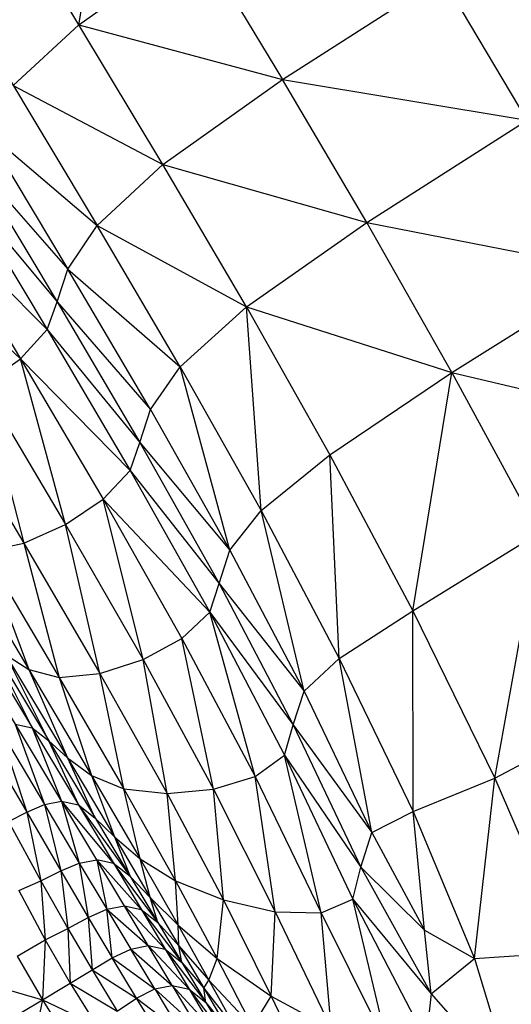
# Model space of a CAD drawing. Units: millimetres. Extents: x 56312.03 to 56321.09, y 33229.84 to 33238.64.
# Drawn here: x 56316.88 to 56316.93, y 33231.97 to 33232.08 of the extents above; entities that cross this region are included whole.
import ezdxf

# ---------------------------------------------------------------- set-up
doc = ezdxf.new("R2010")
doc.units = ezdxf.units.MM

msp = doc.modelspace()

# ---------------------------------------------------------------- linework, layer by layer
at = {"color": 7, "linetype": 'Continuous', "lineweight": 25}
for p, q in [((56316.74095, 33232.28492), (56316.88256, 33232.04896)), ((56316.78943, 33232.27189), (56316.90809, 33232.07418)), ((56316.7617, 33232.24532), (56316.88143, 33232.04581)), ((56316.88503, 33232.08041), (56316.81664, 33232.19436)), ((56316.77752, 33232.1709), (56316.89752, 33231.97096)), ((56316.82918, 33232.15414), (56316.8871, 33232.05763)), ((56316.84544, 33232.11654), (56316.88378, 33232.05266)), ((56316.83987, 33232.10668), (56316.87839, 33232.0425)), ((56316.88503, 33232.08041), (56316.88909, 33232.10584)), ((56316.8956, 33231.97139), (56316.8154, 33232.10502)), ((56316.88503, 33232.08041), (56316.89859, 33232.09001)), ((56316.90809, 33232.07418), (56316.92623, 33232.08581)), ((56316.93584, 33232.06957), (56316.92623, 33232.08581)), ((56316.87758, 33232.0735), (56316.88503, 33232.08041)), ((56316.89454, 33232.06456), (56316.88503, 33232.08041)), ((56316.88503, 33232.08041), (56316.90809, 33232.07418)), ((56316.89454, 33232.06456), (56316.90809, 33232.07418)), ((56316.91765, 33232.05795), (56316.90809, 33232.07418)), ((56316.90809, 33232.07418), (56316.93584, 33232.06957)), ((56316.87758, 33232.0735), (56316.89454, 33232.06456)), ((56316.91765, 33232.05795), (56316.93584, 33232.06957)), ((56316.87424, 33232.06856), (56316.8871, 33232.05763)), ((56316.873, 33232.06489), (56316.88378, 33232.05266)), ((56316.8871, 33232.05763), (56316.89454, 33232.06456)), ((56316.90403, 33232.0484), (56316.89454, 33232.06456)), ((56316.89454, 33232.06456), (56316.91765, 33232.05795)), ((56316.87186, 33232.06177), (56316.88256, 33232.04896)), ((56316.8688, 33232.05847), (56316.88143, 33232.04581)), ((56316.88378, 33232.05266), (56316.8871, 33232.05763)), ((56316.89651, 33232.0416), (56316.8871, 33232.05763)), ((56316.8871, 33232.05763), (56316.90403, 33232.0484)), ((56316.90403, 33232.0484), (56316.91765, 33232.05795)), ((56316.92732, 33232.04093), (56316.91765, 33232.05795)), ((56316.91765, 33232.05795), (56316.94568, 33232.05249)), ((56316.86458, 33232.05545), (56316.87839, 33232.0425)), ((56316.88256, 33232.04896), (56316.88378, 33232.05266)), ((56316.89314, 33232.03674), (56316.88378, 33232.05266)), ((56316.88378, 33232.05266), (56316.89651, 33232.0416)), ((56316.92732, 33232.04093), (56316.94568, 33232.05249)), ((56316.88143, 33232.04581), (56316.88256, 33232.04896)), ((56316.88256, 33232.04896), (56316.89193, 33232.03301)), ((56316.88256, 33232.04896), (56316.89314, 33232.03674)), ((56316.89651, 33232.0416), (56316.90403, 33232.0484)), ((56316.9057, 33232.02528), (56316.90403, 33232.0484)), ((56316.90403, 33232.0484), (56316.92732, 33232.04093)), ((56316.90403, 33232.0484), (56316.91348, 33232.03161)), ((56316.87839, 33232.0425), (56316.88143, 33232.04581)), ((56316.88143, 33232.04581), (56316.89083, 33232.02981)), ((56316.88143, 33232.04581), (56316.89193, 33232.03301)), ((56316.87417, 33232.03947), (56316.87839, 33232.0425)), ((56316.88349, 33232.0237), (56316.87839, 33232.0425)), ((56316.87839, 33232.0425), (56316.88776, 33232.02658)), ((56316.87839, 33232.0425), (56316.89083, 33232.02981)), ((56316.89314, 33232.03674), (56316.89651, 33232.0416)), ((56316.90212, 33232.02079), (56316.89651, 33232.0416)), ((56316.89651, 33232.0416), (56316.9057, 33232.02528)), ((56316.91348, 33232.03161), (56316.92732, 33232.04093)), ((56316.92288, 33232.01388), (56316.92732, 33232.04093)), ((56316.92732, 33232.04093), (56316.93716, 33232.02273)), ((56316.92732, 33232.04093), (56316.95586, 33232.03415)), ((56316.87417, 33232.03947), (56316.88349, 33232.0237)), ((56316.87417, 33232.03947), (56316.87877, 33232.02159)), ((56316.86951, 33232.03717), (56316.87877, 33232.02159)), ((56316.89193, 33232.03301), (56316.89314, 33232.03674)), ((56316.89314, 33232.03674), (56316.90212, 33232.02079)), ((56316.89083, 33232.02981), (56316.89193, 33232.03301)), ((56316.89193, 33232.03301), (56316.90092, 33232.01701)), ((56316.89193, 33232.03301), (56316.90212, 33232.02079)), ((56316.9057, 33232.02528), (56316.91348, 33232.03161)), ((56316.91454, 33232.0085), (56316.91348, 33232.03161)), ((56316.91348, 33232.03161), (56316.92288, 33232.01388)), ((56316.88776, 33232.02658), (56316.89083, 33232.02981)), ((56316.89083, 33232.02981), (56316.89985, 33232.01373)), ((56316.89083, 33232.02981), (56316.90092, 33232.01701)), ((56316.88349, 33232.0237), (56316.88776, 33232.02658)), ((56316.89229, 33232.00836), (56316.88776, 33232.02658)), ((56316.88776, 33232.02658), (56316.89671, 33232.01076)), ((56316.88776, 33232.02658), (56316.89985, 33232.01373)), ((56316.90212, 33232.02079), (56316.9057, 33232.02528)), ((56316.91055, 33232.00479), (56316.9057, 33232.02528)), ((56316.9057, 33232.02528), (56316.91454, 33232.0085)), ((56316.87877, 33232.02159), (56316.88349, 33232.0237)), ((56316.88739, 33232.00679), (56316.88349, 33232.0237)), ((56316.88349, 33232.0237), (56316.89229, 33232.00836)), ((56316.92288, 33232.01388), (56316.93716, 33232.02273)), ((56316.9322, 33231.99489), (56316.93716, 33232.02273)), ((56316.87435, 33232.02063), (56316.87877, 33232.02159)), ((56316.87877, 33232.02159), (56316.88739, 33232.00679)), ((56316.87877, 33232.02159), (56316.8828, 33232.00633)), ((56316.871, 33232.02124), (56316.87934, 33232.00725)), ((56316.87435, 33232.02063), (56316.8828, 33232.00633)), ((56316.87435, 33232.02063), (56316.87934, 33232.00725)), ((56316.90092, 33232.01701), (56316.90212, 33232.02079)), ((56316.90212, 33232.02079), (56316.91055, 33232.00479)), ((56316.89985, 33232.01373), (56316.90092, 33232.01701)), ((56316.90092, 33232.01701), (56316.90933, 33232.00095)), ((56316.90092, 33232.01701), (56316.91055, 33232.00479)), ((56316.89671, 33232.01076), (56316.89985, 33232.01373)), ((56316.90502, 33231.99509), (56316.89985, 33232.01373)), ((56316.89985, 33232.01373), (56316.90933, 33232.00095)), ((56316.89985, 33232.01373), (56316.90833, 33231.99753)), ((56316.91454, 33232.0085), (56316.92288, 33232.01388)), ((56316.92292, 33231.99112), (56316.92288, 33232.01388)), ((56316.92288, 33232.01388), (56316.9322, 33231.99489)), ((56316.8746, 33232.01081), (56316.89941, 33231.96946)), ((56316.8746, 33232.01081), (56316.87971, 33232.00063)), ((56316.89229, 33232.00836), (56316.89671, 33232.01076)), ((56316.9003, 33231.99364), (56316.89671, 33232.01076)), ((56316.89671, 33232.01076), (56316.90502, 33231.99509)), ((56316.8767, 33232.00895), (56316.87934, 33232.00725)), ((56316.8767, 33232.00895), (56316.88372, 33231.99721)), ((56316.8767, 33232.00895), (56316.88157, 33231.99919)), ((56316.88739, 33232.00679), (56316.89229, 33232.00836)), ((56316.89504, 33231.99317), (56316.89229, 33232.00836)), ((56316.89229, 33232.00836), (56316.9003, 33231.99364)), ((56316.91055, 33232.00479), (56316.91454, 33232.0085)), ((56316.91824, 33231.98872), (56316.91454, 33232.0085)), ((56316.91454, 33232.0085), (56316.92292, 33231.99112)), ((56316.87934, 33232.00725), (56316.8828, 33232.00633)), ((56316.87934, 33232.00725), (56316.88646, 33231.99521)), ((56316.87934, 33232.00725), (56316.88372, 33231.99721)), ((56316.8828, 33232.00633), (56316.88739, 33232.00679)), ((56316.88739, 33232.00679), (56316.89504, 33231.99317)), ((56316.89013, 33231.99369), (56316.88739, 33232.00679)), ((56316.8828, 33232.00633), (56316.89013, 33231.99369)), ((56316.8828, 33232.00633), (56316.88646, 33231.99521)), ((56316.90933, 33232.00095), (56316.91055, 33232.00479)), ((56316.91055, 33232.00479), (56316.91824, 33231.98872)), ((56316.9322, 33231.99489), (56316.94722, 33232.00293)), ((56316.87589, 33232.00067), (56316.88112, 33231.99191)), ((56316.87589, 33232.00067), (56316.87912, 33231.99106)), ((56316.87781, 33232.00103), (56316.87971, 33232.00063)), ((56316.87781, 33232.00103), (56316.88112, 33231.99191)), ((56316.87971, 33232.00063), (56316.88157, 33231.99919)), ((56316.87971, 33232.00063), (56316.88306, 33231.99228)), ((56316.90833, 33231.99753), (56316.90933, 33232.00095)), ((56316.90933, 33232.00095), (56316.91824, 33231.98872)), ((56316.90933, 33232.00095), (56316.91697, 33231.9848)), ((56316.87397, 33231.99982), (56316.87912, 33231.99106)), ((56316.88157, 33231.99919), (56316.88372, 33231.99721)), ((56316.88157, 33231.99919), (56316.88497, 33231.99187)), ((56316.88372, 33231.99721), (56316.88646, 33231.99521)), ((56316.88372, 33231.99721), (56316.88905, 33231.98825)), ((56316.88372, 33231.99721), (56316.88684, 33231.99041)), ((56316.90502, 33231.99509), (56316.90833, 33231.99753)), ((56316.91249, 33231.97963), (56316.90833, 33231.99753)), ((56316.90833, 33231.99753), (56316.91697, 33231.9848)), ((56316.90833, 33231.99753), (56316.91608, 33231.98117)), ((56316.88646, 33231.99521), (56316.89013, 33231.99369)), ((56316.88646, 33231.99521), (56316.89197, 33231.98574)), ((56316.88646, 33231.99521), (56316.88905, 33231.98825)), ((56316.9003, 33231.99364), (56316.90502, 33231.99509)), ((56316.90726, 33231.97975), (56316.90502, 33231.99509)), ((56316.90502, 33231.99509), (56316.91249, 33231.97963)), ((56316.92292, 33231.99112), (56316.9322, 33231.99489)), ((56316.92986, 33231.97443), (56316.9322, 33231.99489)), ((56316.9322, 33231.99489), (56316.94063, 33231.97519)), ((56316.89013, 33231.99369), (56316.89504, 33231.99317)), ((56316.89013, 33231.99369), (56316.89596, 33231.98324)), ((56316.89197, 33231.98574), (56316.89013, 33231.99369)), ((56316.89504, 33231.99317), (56316.9003, 33231.99364)), ((56316.9014, 33231.9811), (56316.9003, 33231.99364)), ((56316.9003, 33231.99364), (56316.90726, 33231.97975)), ((56316.88112, 33231.99191), (56316.88306, 33231.99228)), ((56316.88306, 33231.99228), (56316.88497, 33231.99187)), ((56316.88306, 33231.99228), (56316.88895, 33231.98523)), ((56316.88306, 33231.99228), (56316.88507, 33231.98527)), ((56316.89596, 33231.98324), (56316.89504, 33231.99317)), ((56316.89504, 33231.99317), (56316.9014, 33231.9811)), ((56316.87912, 33231.99106), (56316.88112, 33231.99191)), ((56316.88112, 33231.99191), (56316.88507, 33231.98527)), ((56316.88112, 33231.99191), (56316.88297, 33231.98438)), ((56316.88497, 33231.99187), (56316.88684, 33231.99041)), ((56316.88497, 33231.99187), (56316.89083, 33231.98375)), ((56316.87705, 33231.99), (56316.87912, 33231.99106)), ((56316.87912, 33231.99106), (56316.8807, 33231.98325)), ((56316.87912, 33231.99106), (56316.88297, 33231.98438)), ((56316.88684, 33231.99041), (56316.88905, 33231.98825)), ((56316.91824, 33231.98872), (56316.92292, 33231.99112)), ((56316.92421, 33231.97764), (56316.92292, 33231.99112)), ((56316.92292, 33231.99112), (56316.92986, 33231.97443)), ((56316.87705, 33231.99), (56316.8807, 33231.98325)), ((56316.88905, 33231.98825), (56316.89197, 33231.98574)), ((56316.88905, 33231.98825), (56316.89312, 33231.98137)), ((56316.88905, 33231.98825), (56316.89083, 33231.98375)), ((56316.91697, 33231.9848), (56316.91824, 33231.98872)), ((56316.91824, 33231.98872), (56316.92421, 33231.97764)), ((56316.88507, 33231.98527), (56316.88705, 33231.98564)), ((56316.88895, 33231.98523), (56316.88705, 33231.98564)), ((56316.88705, 33231.98564), (56316.89209, 33231.98)), ((56316.88705, 33231.98564), (56316.88819, 33231.98003)), ((56316.89197, 33231.98574), (56316.89596, 33231.98324)), ((56316.89197, 33231.98574), (56316.89626, 33231.97822)), ((56316.89312, 33231.98137), (56316.89197, 33231.98574)), ((56316.88297, 33231.98438), (56316.88507, 33231.98527)), ((56316.88507, 33231.98527), (56316.88606, 33231.97909)), ((56316.88507, 33231.98527), (56316.88819, 33231.98003)), ((56316.89083, 33231.98375), (56316.88895, 33231.98523)), ((56316.88895, 33231.98523), (56316.89398, 33231.97852)), ((56316.91608, 33231.98117), (56316.91697, 33231.9848)), ((56316.91697, 33231.9848), (56316.92421, 33231.97764)), ((56316.91697, 33231.9848), (56316.92495, 33231.97044)), ((56316.8807, 33231.98325), (56316.88297, 33231.98438)), ((56316.88297, 33231.98438), (56316.88375, 33231.97785)), ((56316.88297, 33231.98438), (56316.88606, 33231.97909)), ((56316.89083, 33231.98375), (56316.89312, 33231.98137)), ((56316.87823, 33231.98214), (56316.8807, 33231.98325)), ((56316.8807, 33231.98325), (56316.88119, 33231.97655)), ((56316.8807, 33231.98325), (56316.88375, 33231.97785)), ((56316.89596, 33231.98324), (56316.9014, 33231.9811)), ((56316.89626, 33231.97822), (56316.89596, 33231.98324)), ((56316.89596, 33231.98324), (56316.90069, 33231.97444)), ((56316.87823, 33231.98214), (56316.88119, 33231.97655)), ((56316.89312, 33231.98137), (56316.89626, 33231.97822)), ((56316.89398, 33231.97852), (56316.89312, 33231.98137)), ((56316.89312, 33231.98137), (56316.89636, 33231.97587)), ((56316.90069, 33231.97444), (56316.9014, 33231.9811)), ((56316.9014, 33231.9811), (56316.90726, 33231.97975)), ((56316.9014, 33231.9811), (56316.90684, 33231.97018)), ((56316.91249, 33231.97963), (56316.91608, 33231.98117)), ((56316.91608, 33231.98117), (56316.92495, 33231.97044)), ((56316.92007, 33231.96436), (56316.91608, 33231.98117)), ((56316.91608, 33231.98117), (56316.92439, 33231.96522)), ((56316.88606, 33231.97909), (56316.88819, 33231.98003)), ((56316.88819, 33231.98003), (56316.89018, 33231.98042)), ((56316.88819, 33231.98003), (56316.89289, 33231.97591)), ((56316.8888, 33231.9745), (56316.88819, 33231.98003)), ((56316.88819, 33231.98003), (56316.8909, 33231.9755)), ((56316.89018, 33231.98042), (56316.89209, 33231.98)), ((56316.89018, 33231.98042), (56316.8948, 33231.97548)), ((56316.89209, 33231.98), (56316.89398, 33231.97852)), ((56316.89209, 33231.98), (56316.89669, 33231.97399)), ((56316.88375, 33231.97785), (56316.88606, 33231.97909)), ((56316.88606, 33231.97909), (56316.88653, 33231.97314)), ((56316.88606, 33231.97909), (56316.8888, 33231.9745)), ((56316.90684, 33231.97018), (56316.90726, 33231.97975)), ((56316.90726, 33231.97975), (56316.91249, 33231.97963)), ((56316.90726, 33231.97975), (56316.91366, 33231.96647)), ((56316.91366, 33231.96647), (56316.91249, 33231.97963)), ((56316.91249, 33231.97963), (56316.92007, 33231.96436)), ((56316.88119, 33231.97655), (56316.88375, 33231.97785)), ((56316.88375, 33231.97785), (56316.88404, 33231.97165)), ((56316.88375, 33231.97785), (56316.88653, 33231.97314)), ((56316.89398, 33231.97852), (56316.89636, 33231.97587)), ((56316.89626, 33231.97822), (56316.90069, 33231.97444)), ((56316.89636, 33231.97587), (56316.89626, 33231.97822)), ((56316.89626, 33231.97822), (56316.89976, 33231.97197)), ((56316.92495, 33231.97044), (56316.92421, 33231.97764)), ((56316.92421, 33231.97764), (56316.92986, 33231.97443)), ((56316.87804, 33231.9747), (56316.88119, 33231.97655)), ((56316.88119, 33231.97655), (56316.88089, 33231.96975)), ((56316.88119, 33231.97655), (56316.88404, 33231.97165)), ((56316.8888, 33231.9745), (56316.8909, 33231.9755)), ((56316.8909, 33231.9755), (56316.89289, 33231.97591)), ((56316.8909, 33231.9755), (56316.8956, 33231.97139)), ((56316.89362, 33231.97098), (56316.8909, 33231.9755)), ((56316.89289, 33231.97591), (56316.8948, 33231.97548)), ((56316.89289, 33231.97591), (56316.89752, 33231.97096)), ((56316.89636, 33231.97587), (56316.89976, 33231.97197)), ((56316.89669, 33231.97399), (56316.89636, 33231.97587)), ((56316.89636, 33231.97587), (56316.89918, 33231.97107)), ((56316.87804, 33231.9747), (56316.88089, 33231.96975)), ((56316.88089, 33231.96975), (56316.8888, 33231.9745)), ((56316.8888, 33231.9745), (56316.89362, 33231.97098)), ((56316.89156, 33231.96993), (56316.8888, 33231.9745)), ((56316.8948, 33231.97548), (56316.89669, 33231.97399)), ((56316.8948, 33231.97548), (56316.89941, 33231.96946)), ((56316.89976, 33231.97197), (56316.90069, 33231.97444)), ((56316.90069, 33231.97444), (56316.90684, 33231.97018)), ((56316.90069, 33231.97444), (56316.90471, 33231.9667)), ((56316.92495, 33231.97044), (56316.92986, 33231.97443)), ((56316.92986, 33231.97443), (56316.94063, 33231.97519)), ((56316.92986, 33231.97443), (56316.93435, 33231.95974)), ((56316.89669, 33231.97399), (56316.89918, 33231.97107)), ((56316.88653, 33231.97314), (56316.88937, 33231.96847)), ((56316.88653, 33231.97314), (56316.89156, 33231.96993)), ((56316.87393, 33231.97177), (56316.88089, 33231.96975)), ((56316.88404, 33231.97165), (56316.88703, 33231.96683)), ((56316.88404, 33231.97165), (56316.88937, 33231.96847)), ((56316.89362, 33231.97098), (56316.8956, 33231.97139)), ((56316.8956, 33231.97139), (56316.89752, 33231.97096)), ((56316.8956, 33231.97139), (56316.90039, 33231.96617)), ((56316.8956, 33231.97139), (56316.89847, 33231.9666)), ((56316.89918, 33231.97107), (56316.89976, 33231.97197)), ((56316.89918, 33231.97107), (56316.90288, 33231.96635)), ((56316.89941, 33231.96946), (56316.89918, 33231.97107)), ((56316.89918, 33231.97107), (56316.90201, 33231.96625)), ((56316.89976, 33231.97197), (56316.90471, 33231.9667)), ((56316.89976, 33231.97197), (56316.90288, 33231.96635)), ((56316.88937, 33231.96847), (56316.89156, 33231.96993)), ((56316.89156, 33231.96993), (56316.89362, 33231.97098)), ((56316.89156, 33231.96993), (56316.89651, 33231.96619)), ((56316.8945, 33231.96514), (56316.89156, 33231.96993)), ((56316.89362, 33231.97098), (56316.89847, 33231.9666)), ((56316.89362, 33231.97098), (56316.89651, 33231.96619)), ((56316.89752, 33231.97096), (56316.89941, 33231.96946)), ((56316.89752, 33231.97096), (56316.90229, 33231.96466)), ((56316.89752, 33231.97096), (56316.90039, 33231.96617)), ((56316.90471, 33231.9667), (56316.90684, 33231.97018)), ((56316.90684, 33231.97018), (56316.91366, 33231.96647)), ((56316.90684, 33231.97018), (56316.91172, 33231.95997)), ((56316.92495, 33231.97044), (56316.92439, 33231.96522)), ((56316.92495, 33231.97044), (56316.93435, 33231.95974)), ((56316.87659, 33231.96718), (56316.88089, 33231.96975)), ((56316.88089, 33231.96975), (56316.87939, 33231.96267)), ((56316.88089, 33231.96975), (56316.88391, 33231.96492)), ((56316.88089, 33231.96975), (56316.88703, 33231.96683)), ((56316.89941, 33231.96946), (56316.90201, 33231.96625)), ((56316.89941, 33231.96946), (56316.90229, 33231.96466))]:
    msp.add_line(p, q, dxfattribs=at)

doc.saveas('drawing.dxf')
